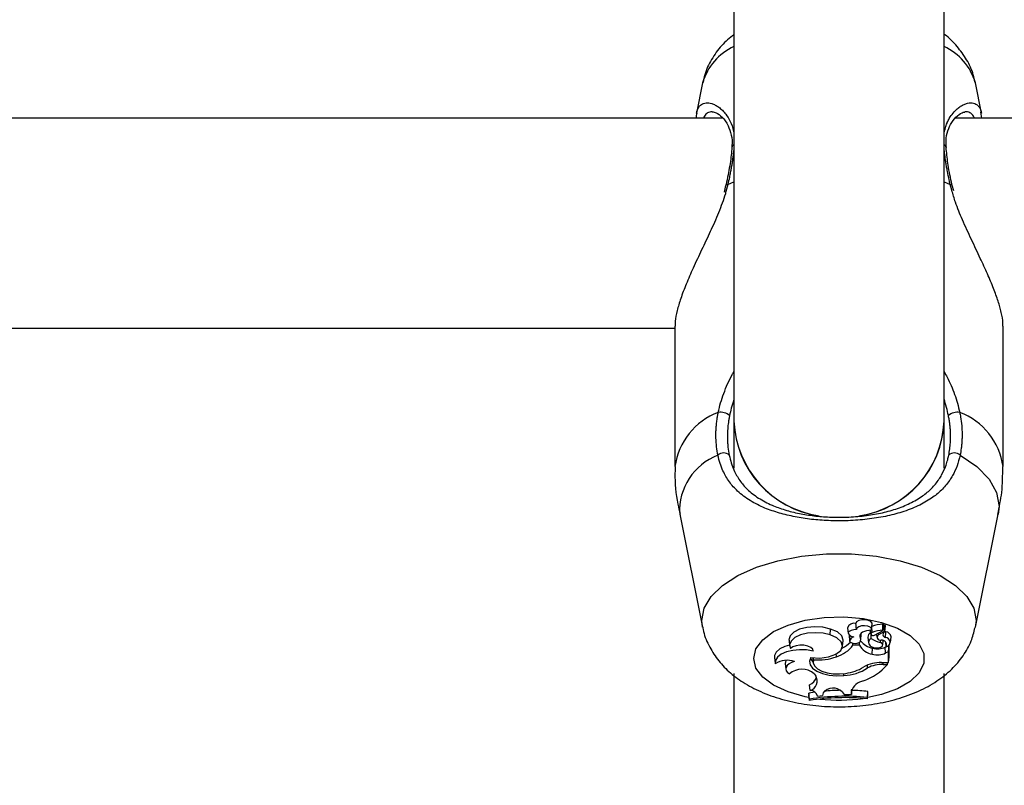
# Model space of a CAD drawing. Units: millimetres. Extents: x 0 to 42, y 0 to 29.8.
# Drawn here: x 14.1 to 14.2, y 20.3 to 20.5 of the extents above; entities that cross this region are included whole.
import ezdxf

# ---------------------------------------------------------------- set-up
doc = ezdxf.new("R2010")
doc.units = ezdxf.units.MM
doc.layers.add('LE_NORM', color=179, linetype='Continuous', lineweight=50)
doc.styles.add('SLDTEXTSTYLE0', font='TXT', dxfattribs={"width": 0.605})
doc.dimstyles.new('SLDDIMSTYLE0', dxfattribs={"dimtxt": 0.35, "dimasz": 0.3, "dimexe": 0, "dimexo": 0.0625, "dimgap": 0.0875, "dimtad": 1, "dimdec": 0, "dimlfac": 50, "dimrnd": 1e-09, "dimzin": 12, "dimdsep": 46, "dimtxsty": 'SLDTEXTSTYLE0', "dimsah": 1, "dimcen": 0.09, "dimadec": 0, "dimazin": 3, "dimtfac": 1, "dimtofl": 0, "dimtmove": 0, "dimatfit": 3, "dimfxl": 0, "dimfrac": 2, "dimtolj": 1, "dimtzin": 12, "dimarcsym": 0})

# ---------------------------------------------------------------- blocks, each defined once
blk = doc.blocks.new('_D_11')
at = {"layer": 'LE_NORM'}
for p, q in [((4.634331199211518, 20.80788235208477), (4.634331199211523, 27.91393315968828)), ((23.31272977130568, 17.55983154451607), (23.31272977130569, 27.91393315968826)), ((23.31272977130569, 27.81487315968826), (4.634331199211523, 27.81487315968828))]:
    blk.add_line(p, q, dxfattribs=at)
for points in [[(4.634331199211523, 27.81487315968828), (4.934331199211523, 27.71487315968827), (4.934331199211523, 27.91487315968828)], [(23.31272977130569, 27.81487315968826), (23.01272977130569, 27.91487315968827), (23.01272977130569, 27.71487315968826)]]:
    blk.add_solid(points, dxfattribs=at)
at = {"layer": 'LE_NORM', "insert": (13.64467633977643, 28.26604684532539), "char_height": 0.35, "attachment_point": 1, "style": 'SLDTEXTSTYLE0'}
blk.add_mtext('934', dxfattribs=at)
blk = doc.blocks.new('_D_12')
at = {"layer": 'LE_NORM'}
for p, q in [((7.564394002526183, 20.88188235208488), (7.564394002526161, 26.71393315967095)), ((20.22272977130569, 17.55983154451607), (20.22272977130565, 26.713933159671)), ((7.564394002526161, 26.61487315967095), (20.22272977130565, 26.614873159671))]:
    blk.add_line(p, q, dxfattribs=at)
for points in [[(7.564394002526161, 26.61487315967095), (7.86439400252616, 26.51487315967095), (7.86439400252616, 26.71487315967095)], [(20.22272977130565, 26.614873159671), (19.92272977130565, 26.714873159671), (19.92272977130565, 26.514873159671)]]:
    blk.add_solid(points, dxfattribs=at)
at = {"layer": 'LE_NORM', "insert": (13.56470774143372, 27.06604684530811), "char_height": 0.35, "attachment_point": 1, "style": 'SLDTEXTSTYLE0'}
blk.add_mtext('633', dxfattribs=at)
blk = doc.blocks.new('_D_13')
at = {"layer": 'LE_NORM'}
for p, q in [((18.3217897713009, 26.01487315965134), (24.92262523522432, 26.01487315965195)), ((24.82356523522564, 11.86611338894759), (24.82356523522432, 26.01487315965194)), ((11.27565990525126, 11.86611338894632), (24.92262523522564, 11.8661133889476))]:
    blk.add_line(p, q, dxfattribs=at)
for points in [[(24.82356523522432, 26.01487315965194), (24.72356523522435, 25.71487315965193), (24.92356523522435, 25.71487315965195)], [(24.82356523522564, 11.86611338894759), (24.92356523522562, 12.1661133889476), (24.72356523522561, 12.16611338894758)]]:
    blk.add_solid(points, dxfattribs=at)
at = {"layer": 'LE_NORM', "insert": (24.37239154958789, 18.61163912881754), "char_height": 0.35, "attachment_point": 1, "rotation": 90.00000000000534, "style": 'SLDTEXTSTYLE0'}
blk.add_mtext('707', dxfattribs=at)
blk = doc.blocks.new('_D_14')
at = {"layer": 'LE_NORM'}
for p, q in [((18.0853242136015, 23.14487315965378), (24.01178977130571, 23.14487315965382)), ((23.91272977130571, 23.14487315965382), (23.91272977130576, 14.83241338894638)), ((13.00771071282011, 14.83241338894631), (24.01178977130576, 14.83241338894638))]:
    blk.add_line(p, q, dxfattribs=at)
for points in [[(23.91272977130571, 23.14487315965382), (23.81272977130571, 22.84487315965382), (24.01272977130571, 22.84487315965382)], [(23.91272977130576, 14.83241338894638), (24.01272977130576, 15.13241338894638), (23.81272977130576, 15.13241338894638)]]:
    blk.add_solid(points, dxfattribs=at)
at = {"layer": 'LE_NORM', "insert": (23.46155608566862, 18.6597891288179), "char_height": 0.35, "attachment_point": 1, "rotation": 90.00000000000081, "style": 'SLDTEXTSTYLE0'}
blk.add_mtext('416', dxfattribs=at)

msp = doc.modelspace()

# ---------------------------------------------------------------- linework, layer by layer
at = {"color": 7, "linetype": 'Continuous', "lineweight": 25}
for p, q in [((14.20672977130571, 20.55769278777572), (14.2067297713057, 20.39824380873463)), ((14.2387297713057, 20.39824380873463), (14.2387297713057, 20.5576861475651)), ((14.20195589529241, 20.4498232310772), (14.20101850745736, 20.44520725723675)), ((14.24444147926434, 20.44520507030704), (14.24350364731904, 20.4498232310772)), ((14.20503463912077, 20.44441042988839), (14.04447809869882, 20.44441042988839)), ((14.4009599865911, 20.44441042988839), (14.24045252271234, 20.44441042988839)), ((14.24448433800779, 20.44441042988839), (14.24435418061261, 20.44533901784787)), ((14.20545241215806, 20.4341894550033), (14.20522095991874, 20.43313957722157)), ((14.20549710778725, 20.43419329964696), (14.2054957056761, 20.43417915021917)), ((14.2399627298074, 20.43419153408824), (14.23996366257927, 20.43418309936929)), ((14.24020131671914, 20.43337087309513), (14.23999432646973, 20.43419215822422)), ((14.0433533949073, 20.41241042988839), (14.19772977130886, 20.41241042988839)), ((14.19772977130886, 20.41273993691481), (14.19772977130886, 20.39132450989123)), ((14.24772977130255, 20.39132450989124), (14.24772977130255, 20.41273993691481)), ((14.2067297713057, 20.39824380873467), (14.2067297713057, 20.39106915833497)), ((14.2387297713057, 20.3910965953455), (14.2387297713057, 20.39824380873467)), ((14.19845661876152, 20.38408743755985), (14.2019558952557, 20.36685596913362)), ((14.24350364735572, 20.36685596913362), (14.2470029238499, 20.38408743755985)), ((14.2213711171018, 20.36566659554947), (14.22141854087224, 20.36657510741721)), ((14.22404392106714, 20.36677695515072), (14.22413130470747, 20.36590650030732)), ((14.2253767707759, 20.36659497283497), (14.22538733433925, 20.3664897459888)), ((14.22750029486087, 20.36638879296349), (14.22756345432251, 20.3657596424831)), ((14.22768890109146, 20.3664897459888), (14.22777628473179, 20.3673602008322)), ((14.22814472237338, 20.36563615550078), (14.22945181264598, 20.36636120063901)), ((14.22946523990121, 20.36637546016066), (14.22955262354154, 20.36724591500406)), ((14.22953529690272, 20.36707331911969), (14.2296397028142, 20.36713117512515)), ((14.22973485690621, 20.36621689834508), (14.22982224054654, 20.36708735318847)), ((14.21511597333285, 20.3648827437213), (14.21520335697318, 20.3640122888779)), ((14.2232792369196, 20.36394560487943), (14.22336662055993, 20.36481605972283)), ((14.22425885781754, 20.36563710014966), (14.22434624145787, 20.36476664530627)), ((14.22441882178322, 20.36495416003395), (14.22435722254861, 20.36561499010148)), ((14.2259451039541, 20.36538040103905), (14.22597307542721, 20.36566872373312)), ((14.22604011338994, 20.36491650659858), (14.22612749703027, 20.36578696144198)), ((14.22713643500332, 20.36534301923339), (14.22722381864365, 20.36447256438999)), ((14.2276486657968, 20.36515268770937), (14.22765229969186, 20.36565703889273)), ((14.22846443993616, 20.36581350336218), (14.2285113345015, 20.36534637242808)), ((14.2287830117543, 20.36571926437205), (14.22969967216501, 20.366227227082)), ((14.22903806765836, 20.36454315611159), (14.22905796523258, 20.36492306419306)), ((14.22940977432389, 20.36414639818645), (14.22947380403334, 20.36478421746824)), ((14.22973860124591, 20.36625419684412), (14.22987358966542, 20.3661743805703)), ((14.22981623134577, 20.36526933987172), (14.22987358966542, 20.3661743805703)), ((14.23056580059933, 20.36451138171119), (14.23065318423966, 20.36538183655459)), ((14.21881085070058, 20.36321735051452), (14.21879981021014, 20.36333309692735)), ((14.22486298500985, 20.36410114312964), (14.22484075725988, 20.36441630576699)), ((14.22583922681244, 20.36410114312964), (14.22486298500985, 20.36410114312964)), ((14.22583922681244, 20.36410114312964), (14.22587711437522, 20.36457559425451)), ((14.22780726374737, 20.36274084145144), (14.22785240793239, 20.3636500060572)), ((14.22976459354602, 20.363835040881), (14.22992206849939, 20.3639148051199)), ((14.22983189208604, 20.36293501298587), (14.22976459354602, 20.363835040881)), ((14.2298525098579, 20.36454401232), (14.22989453374128, 20.36412539972057)), ((14.22993071163246, 20.36388316384031), (14.22991304013607, 20.36394785667261)), ((14.23029027828415, 20.36316719483722), (14.2303290084369, 20.36360033406093)), ((14.23037776694767, 20.36228891695603), (14.23037776694768, 20.3640894062972)), ((14.2129057364613, 20.36223852123251), (14.21299312010163, 20.36136806638911)), ((14.21873835964921, 20.36218143028433), (14.2188085013298, 20.36148272781138)), ((14.21886038681362, 20.36189041302792), (14.21883660754219, 20.36220265195368)), ((14.22234953099935, 20.36235700586975), (14.2223211984267, 20.362828965908)), ((14.22983189208604, 20.36293501298587), (14.23029027828415, 20.36316719483722)), ((14.23029027828415, 20.3614591091474), (14.23029027828415, 20.36316719483722)), ((14.23029027828415, 20.3614591091474), (14.23037776694767, 20.36228891695603)), ((14.21453740142869, 20.3613263213459), (14.21462478506902, 20.36045586650249)), ((14.22708458503305, 20.36065525831954), (14.22705365024502, 20.36104650630308)), ((14.22921769261051, 20.36145910914741), (14.23029027828415, 20.3614591091474)), ((14.22943617465521, 20.36117705629519), (14.23010409022727, 20.36117705629519)), ((14.23010409022727, 20.36117705629519), (14.23014272597847, 20.3614591091474)), ((14.2067297713057, 20.35977588069181), (14.2067297713057, 20.2863646999764)), ((14.21895184319667, 20.35976132653069), (14.21918114496151, 20.35944038856623)), ((14.22348780434113, 20.35950636642248), (14.2234830556705, 20.35979073939087)), ((14.2387297713057, 20.28632125974234), (14.2387297713057, 20.35978567540762)), ((14.21835667069917, 20.35721492857847), (14.21821498938405, 20.35807219725523)), ((14.22461716233183, 20.35660095594279), (14.22470363145447, 20.35742524587907)), ((14.21904637645998, 20.3569363053885), (14.21813401290024, 20.35679737637651)), ((14.21813401290024, 20.35679737637651), (14.21813401290023, 20.35650034553285)), ((14.21822150156377, 20.35589424293418), (14.21813401290024, 20.35679737637651)), ((14.21822150156376, 20.35568741413584), (14.21813401290023, 20.35650034553285)), ((14.21822150156377, 20.35589424293418), (14.21822150156376, 20.35568741413584)), ((14.21944351762962, 20.35636072300901), (14.21943259478444, 20.35645939082491)), ((14.21944351762962, 20.35636072300901), (14.22021887359018, 20.35644799303231)), ((14.22032536037957, 20.35683529604433), (14.22021887359018, 20.35644799303231)), ((14.22320286246465, 20.35702697862441), (14.22352894030428, 20.35661562815202)), ((14.22352894030428, 20.35661562815202), (14.22461716233183, 20.35660095594279)), ((14.2246227858135, 20.35703656656274), (14.22461716233183, 20.35660095594279)), ((14.22705072945629, 20.35615621428785), (14.22713821811982, 20.35706344241275)), ((14.22705072945629, 20.35594648034467), (14.22713821811982, 20.35676641156908)), ((14.22705072945629, 20.35594648034467), (14.22705072945629, 20.35615621428785)), ((14.22713821811982, 20.35676641156908), (14.22713821811982, 20.35706344241275))]:
    msp.add_line(p, q, dxfattribs=at)
at = {"color": 8, "linetype": 'Continuous', "lineweight": 25}
for p, q in [((14.2057967811178, 20.43433979871096), (14.20550068010292, 20.43323628139142)), ((14.2057967811178, 20.43433979871096), (14.20672977130571, 20.43473899922065)), ((14.2387297713057, 20.43473899922066), (14.23966276149359, 20.43433979871097)), ((14.23993173489955, 20.43343848000254), (14.23966276149359, 20.43433979871097)), ((14.22756303018436, 20.36576831703753), (14.22750202667618, 20.3663765712617)), ((14.22779397652253, 20.36603618994488), (14.22773403520795, 20.36693934056)), ((14.2287830117543, 20.36571926437205), (14.22876412356494, 20.36597973836722)), ((14.22943617465521, 20.36117705629519), (14.22943617465536, 20.36145910914741)), ((14.2246227858135, 20.35703656656274), (14.22464778552721, 20.35728585686552))]:
    msp.add_line(p, q, dxfattribs=at)
at = {"color": 8, "linetype": 'Continuous', "lineweight": 25, "flags": 128}
for points in [[(14.2057967811178, 20.43433979871096), (14.20561974051935, 20.434302819543), (14.20551757113536, 20.43423758488764), (14.20549710778725, 20.43419329964696)], [(14.23966276149359, 20.43433979871097), (14.23983980209204, 20.434302819543), (14.23994197147603, 20.43423758488765), (14.2399627298074, 20.43419153408824)], [(14.24117442835239, 20.39306163763185), (14.24371345382485, 20.39133949111393), (14.24558685541745, 20.38942461910999), (14.24673520691481, 20.38737776331929), (14.24712208143245, 20.38526385210182), (14.2470029238499, 20.38408743755985)], [(14.20195366065005, 20.36686703438728), (14.20185391571901, 20.3678627889043), (14.2022093668311, 20.36973674583863), (14.20326361570605, 20.37154688741712), (14.20498076116288, 20.37323157143934), (14.20730232787252, 20.37473342801148), (14.21014925766511, 20.37600131320925), (14.21342460176106, 20.37699205072289), (14.21701682224553, 20.37767190217465), (14.22080359035832, 20.37801771603872), (14.22465595225308, 20.37801771603872), (14.22844272036587, 20.37767190217465), (14.23203494085034, 20.37699205072289), (14.2353102849463, 20.37600131320925), (14.23815721473888, 20.37473342801148), (14.24047878144853, 20.37323157143934), (14.24219592690535, 20.37154688741712), (14.24325017578031, 20.36973674583863), (14.2436056268924, 20.3678627889043), (14.24349170122933, 20.36679878380729)], [(14.20973237774542, 20.36209453297104), (14.21008272417096, 20.36355884818733), (14.2111148761811, 20.36494422179129), (14.21277319019382, 20.36617596793334), (14.21496826607144, 20.36718768286013), (14.21758176670523, 20.36792482475808), (14.22047279759955, 20.36834765411668), (14.22348550253056, 20.36843337609576), (14.22645746579563, 20.36817736940124), (14.22922846808586, 20.36759343542028), (14.23164912395056, 20.36671305418494), (14.23358893520548, 20.36558368727551), (14.23494332612378, 20.36426621915438), (14.23563928114047, 20.36283167486899), (14.23563928114047, 20.36135739107308), (14.23494332612378, 20.35992284678769), (14.23358893520548, 20.35860537866657), (14.23164912395056, 20.35747601175713), (14.22922846808587, 20.35659563052179), (14.22711298771551, 20.35611690998214)], [(14.21808701795947, 20.3561638584691), (14.21758176670524, 20.35626424118399), (14.21496826607144, 20.35700138308194), (14.21277319019382, 20.35801309800873), (14.21111487618111, 20.35924484415078), (14.21008272417096, 20.36063021775474), (14.20973237774542, 20.36209453297104)]]:
    msp.add_lwpolyline(points, dxfattribs=at)
at = {"color": 7, "linetype": 'Continuous', "lineweight": 25, "flags": 128}
for points in [[(14.22777628473179, 20.3673602008322), (14.22776482042952, 20.36747718134837), (14.22758185485983, 20.36771661632475), (14.22721300283295, 20.36789785798114), (14.22672395578935, 20.36798862772175), (14.22620181154176, 20.36797275972783), (14.22573956241572, 20.36785308004154), (14.22541953359517, 20.36765090325631), (14.22529872125385, 20.36740223645162), (14.22529872125385, 20.36740223645162)], [(14.22141854087224, 20.36657510741721), (14.22029114247238, 20.36684591160019), (14.21904741470759, 20.36693254386374), (14.2178100174616, 20.36682646029359), (14.21670098628481, 20.36653812314583), (14.21582969690964, 20.36609596903017), (14.21528207831225, 20.36554360441254), (14.21511213815847, 20.36493550502446), (14.21511597333285, 20.3648827437213)], [(14.22336662055993, 20.36481605972283), (14.22336991167346, 20.36485829617621), (14.22315970382862, 20.36553366152392), (14.2224808736448, 20.36613089465335), (14.22141854087224, 20.36657510741721)], [(14.22538799222407, 20.36648382931929), (14.224965178143, 20.36646772444616), (14.22458409551069, 20.3663768077104), (14.22429812215648, 20.36622381372017), (14.2241473140567, 20.3660301721771), (14.22415279473767, 20.36582300624127), (14.22431379652638, 20.36563133341972), (14.22460776807759, 20.36548200111586), (14.22499353311624, 20.36539592614287)], [(14.22766176842122, 20.36639286566245), (14.22766614424302, 20.36663193258292), (14.22746701073441, 20.36685032153067), (14.22710029393615, 20.36700863255592), (14.22663215389699, 20.36707830447687), (14.22614704861819, 20.36704676765475), (14.22573249683095, 20.36691971170534), (14.22546328858194, 20.36672005902504), (14.22538799222407, 20.36648382931929)], [(14.22766176842122, 20.36639286566245), (14.22728173310818, 20.36637147722825), (14.22692020892367, 20.36631037432374), (14.22659436848475, 20.36621245937377), (14.22631968940902, 20.36608238339759), (14.22610921911843, 20.3659263250826), (14.22597295507885, 20.36575169729301), (14.22591736991446, 20.36556679495424), (14.2259451039541, 20.36538040103905)], [(14.22945181264598, 20.36636120063901), (14.22945946950591, 20.36636592574804), (14.2294640712191, 20.36637151724682), (14.22946524042881, 20.36637751661267), (14.22946288125572, 20.36638343187641), (14.22945718716036, 20.36638877796548), (14.22944862507867, 20.36639311648169), (14.22943789713161, 20.36639609165137), (14.22942588304876, 20.36639745950011)], [(14.2213711171018, 20.36566659554947), (14.22029933133822, 20.36592731669138), (14.21911634129913, 20.36601750499497), (14.21793290771027, 20.36592871633002), (14.21685983282598, 20.3656692637817), (14.2159975862606, 20.36526343931494), (14.21542689824195, 20.36474923937182), (14.21520120101968, 20.36417480734914), (14.21534162612267, 20.36359392603934)], [(14.21843952461307, 20.36221372973523), (14.21981320386703, 20.3621612760996), (14.22113712846541, 20.3623477803397), (14.22224272764553, 20.3627494955125), (14.22298922926882, 20.3633152726076), (14.22328158385273, 20.36397307317466), (14.22308256689427, 20.36463914173136), (14.22241751853783, 20.36522867006071), (14.2213711171018, 20.36566659554947)], [(14.22426001685649, 20.36569078287537), (14.22425785236755, 20.36566592401867), (14.22425885781754, 20.36563710014966)], [(14.22441882178322, 20.36495416003395), (14.22434544935285, 20.36479582149664), (14.22440418121154, 20.36463603201328), (14.22458573139234, 20.36450005555299), (14.22486139538941, 20.36440939105936), (14.2251875885653, 20.36437837329908), (14.22551273722355, 20.36441190642304), (14.22578543281411, 20.36450468858165), (14.22596256002786, 20.3646420501888)], [(14.22612749703027, 20.36578696144198), (14.22613129517793, 20.36588261272389), (14.22612767718234, 20.36594344971697)], [(14.22829931487464, 20.36572190821716), (14.22846961213095, 20.36565024340336), (14.22848129182301, 20.36564563662569)], [(14.21519099526959, 20.36413542754235), (14.2144924967257, 20.36392225948522), (14.2137116846134, 20.36353331260972), (14.2131739808779, 20.36305604954103), (14.21291907234232, 20.36252569609913), (14.2129057364613, 20.36223852123251)], [(14.21881085070058, 20.36321735051452), (14.21779898545598, 20.36338803491379), (14.21673077342844, 20.36342210765103), (14.21568206831891, 20.36331714922229), (14.2147273386427, 20.36308061272216), (14.21393437972272, 20.36272929459971), (14.21335949954579, 20.36228814194328), (14.21304352033436, 20.36178848098847), (14.21300887976185, 20.36126579264325)], [(14.21881085070058, 20.36321735051452), (14.2187191507464, 20.36351683409046), (14.21842612565321, 20.36378367693556), (14.2179660917203, 20.36398662896527), (14.21739292372666, 20.36410192237691), (14.21677374563152, 20.36411605510764), (14.21618106965767, 20.36402737206708), (14.2156843043526, 20.36384625896563), (14.21534162612267, 20.36359392603934)], [(14.22765600191082, 20.36389060712345), (14.22796337160855, 20.36375682206435), (14.2283566151796, 20.36369732703233), (14.22876496170741, 20.3637228291775), (14.22911492223965, 20.36382873895202), (14.22934351538401, 20.3639959960778), (14.22940960188855, 20.36419449977008), (14.22930128835476, 20.36438852588924), (14.22903806765836, 20.36454315611159)], [(14.21466530732895, 20.36179528007943), (14.21455827484619, 20.36156579176817), (14.21453740142869, 20.3613263213459)], [(14.21843952461307, 20.36221372973523), (14.21823483344621, 20.36166985093617), (14.21832666404641, 20.36111867852598), (14.21870869905126, 20.36059812966799), (14.21935465687732, 20.36014401481956), (14.22022009972626, 20.35978757419984), (14.22124549062331, 20.35955332866102), (14.22236028918325, 20.35945739280935), (14.22348780434113, 20.35950636642248)], [(14.2183725164204, 20.36210233531488), (14.21842578949995, 20.3619705350356), (14.21881007715203, 20.36146820032734)], [(14.21886038681362, 20.36189041302792), (14.21881746908528, 20.36141725595212), (14.21902291864395, 20.36095439147881), (14.21946315474553, 20.36053241613981), (14.22010907665178, 20.36017922359001), (14.22091798726389, 20.35991816076509), (14.22183641551052, 20.35976648458902), (14.22280365092309, 20.35973422124702), (14.22375575675388, 20.35982350342898)], [(14.2159561630039, 20.36162625950493), (14.215496166029, 20.36146713770828), (14.21511732818117, 20.36126325673329), (14.2148375141736, 20.36102423091801), (14.21466991908967, 20.36076133191247), (14.21462244614739, 20.3604869571457), (14.21469733401038, 20.36021404520485), (14.21489105121997, 20.35995546569515), (14.21519446272695, 20.35972341235281)]]:
    msp.add_lwpolyline(points, dxfattribs=at)
at = {"color": 8, "linetype": 'Continuous', "lineweight": 25}
for centre, radius, start, end in [((14.21052030228098, 20.44727566037989), 0.008935277473240332, 115.1013555121577, 163.4343503751186), ((14.23493924033046, 20.44727566037988), 0.008935277473248156, 16.56564962489024, 64.8986444881059), ((14.20695686562162, 20.43990914830485), 0.0005462329954093369, 114.5663197839501, 173.2610150499982), ((14.23850353776078, 20.43991016571166), 0.0005449499401111715, 6.161958502904054, 65.47151693965588), ((14.20802337397284, 20.38987731260111), 0.0103948369780462, 110.7678456613259, 171.9971301349249), ((14.23743616863859, 20.38987731260112), 0.01039483697804543, 8.002869865115262, 69.23215433869247), ((14.20749929718894, 20.38459429085176), 0.009056872164346521, 110.7866322939152, 183.2081422843694), ((14.22272591527074, 20.38193699692458), 0.02619257931328263, 263.6195893919202, 278.0852139643948)]:
    msp.add_arc(centre, radius, start, end, dxfattribs=at)
at = {"color": 7, "linetype": 'Continuous', "lineweight": 25}
for centre, radius, start, end in [((14.20468666974485, 20.39760019349296), 0.002026843791664098, 47.57009532316575, 99.91857735864043), ((14.24077287286661, 20.39760019349286), 0.002026843791761064, 80.08142264294946, 132.4299046757154), ((14.22181050573971, 20.39877843857309), 0.0150902080878064, 182.0303527330164, 262.0307098189689), ((14.22191265398905, 20.39886994961912), 0.01519578819881608, 182.3615352562172, 261.5533475216697), ((14.22364724752186, 20.3987797621628), 0.01509204326018865, 278.1035110483426, 357.9648661884897), ((14.22374456370125, 20.39869222949322), 0.01499191542550314, 277.7974295608763, 358.2859795600938), ((14.20514666696356, 20.39215044012857), 0.001254015132556753, 46.29485440862701, 133.3958855566559), ((14.24031287564785, 20.39215044012853), 0.00125401513258651, 46.60411444474133, 133.7051455895094), ((14.2249973344563, 20.36643535978955), 0.001012760821413796, 72.68713091070529, 160.288072083389), ((14.22958150135998, 20.36258422357285), 0.004731257886715387, 91.9204306398344, 112.9848807985352), ((14.22958449082437, 20.36181459238312), 0.004585610912249584, 91.9821500902956, 112.9833511483772), ((14.22945117346391, 20.36720841106199), 0.0001081603620662913, 20.28828421959633, 105.1261649987884), ((14.22970848870691, 20.36701561263655), 0.0001344848980688999, 32.23864515984351, 120.7622425596036), ((14.22535816029335, 20.36432685233406), 0.001129544946859619, 108.8328814074821, 146.2642650382758), ((14.22523500656198, 20.36499423115972), 0.0008083102634439527, 334.1701407741458, 28.53852563123801), ((14.22853356451478, 20.36678518284328), 0.003208318526849805, 218.3633132619875, 257.742269258972), ((14.22790569818754, 20.36534753712162), 0.0007692764508947165, 118.6346215751374, 180.3364946580513), ((14.227926742664, 20.36452324247646), 0.0006881337408565375, 113.8349249007092, 246.8311556051567), ((14.22788908357487, 20.3657207019804), 0.0003295117708578851, 106.7759665876296, 171.6915670927409), ((14.22792544770745, 20.36601724880597), 0.0004396742957950154, 214.4837946671699, 299.9153972258702), ((14.22999399656421, 20.36861046379697), 0.00417813258293905, 235.8518490564544, 256.773958996513), ((14.22900751422478, 20.36532655995434), 0.0004523473432429629, 119.7558728150847, 287.901675017708), ((14.2292335787589, 20.36415348538734), 0.0007477084874461901, 338.8056064023846, 96.68335788026621), ((14.22991700497122, 20.36575344341029), 0.0004944811013979895, 111.96087576464, 258.2409308822856), ((14.22971300448006, 20.36621350349103), 1.913341510605216e-05, 355.6273023983217, 134.1714601594111), ((14.22982501601115, 20.36457225005763), 0.0006971451636945791, 278.7203599358707, 90.72199822636036), ((14.22974302080427, 20.36526624471922), 0.0009174742239027202, 7.237883899334964, 81.81826602304106), ((14.22089492461886, 20.36713634253928), 0.004995792101641088, 286.9277945482335, 322.5873524829788), ((14.22115381094372, 20.36779262403336), 0.004609756557052742, 296.4626384139673, 315.8236131028965), ((14.2282957358774, 20.36555134023367), 0.002852631842130888, 210.5554256910584, 260.1403326827872), ((14.22859019359184, 20.36599855170194), 0.002461705572299515, 252.5601097352149, 298.4940564395355), ((14.23032750275734, 20.36404519880897), 6.693870963023003e-05, 41.33171347286385, 119.3208308736464), ((14.21484329933173, 20.35849619929164), 0.003322008803672121, 70.42763187240486, 123.5182039702217), ((14.21958078785607, 20.36978237916122), 0.007924778048066825, 264.7843333736125, 290.4492758388583), ((14.22858938411969, 20.3652381600137), 0.002616928023128053, 252.6102754355211, 298.3460935340718), ((14.21709453880273, 20.35762298441286), 0.00283232883413198, 49.02332901482386, 132.1329279411508), ((14.2233668434846, 20.36608963301269), 0.006584377763055251, 271.0526334765929, 304.3766474686223), ((14.22301179260695, 20.36628846239842), 0.006507624538069342, 276.5645161228941, 302.3502344203562), ((14.22355255099422, 20.36679350278041), 0.008629434364055411, 289.7495409046171, 319.3944635957855), ((14.22903948209621, 20.35630051926629), 0.005161667225712736, 88.02142611045039, 119.5481832908946), ((14.22930715396789, 20.35619865497682), 0.004980072893488643, 88.51544983196592, 116.5060590597092), ((14.21737053102572, 20.35996348751828), 0.002071252948836783, 294.0606925038179, 339.2995794971982), ((14.21788844000356, 20.35865384869304), 0.00151318573890494, 288.0251072857789, 31.31821305954397), ((14.22185171164145, 20.35561609966269), 0.001953506588592203, 46.23881248086949, 141.3833547314124), ((14.22673619274101, 20.35651020657465), 0.002177967786329761, 97.05961738518876, 166.0145888881761), ((14.22362857431779, 20.32257636153042), 0.03375377989207157, 84.18102143350139, 99.21801882598054), ((14.22362839214765, 20.32199919615033), 0.03411935662971845, 84.24327403292479, 99.11809413419816), ((14.21829882174919, 20.3560227979103), 0.00119353342266239, 16.44710109909039, 87.22186263326407), ((14.22360607027101, 20.32312382089108), 0.03412022207258716, 91.07979785660876, 95.27684923510746), ((14.22364419311022, 20.32330641177261), 0.03393737362270071, 84.09063729662155, 88.24605094101061)]:
    msp.add_arc(centre, radius, start, end, dxfattribs=at)
for points, knots in [([(14.2067297713057, 20.45720467477634), (14.20608065671957, 20.45665520424984), (14.20476479662399, 20.45554133875527), (14.20327977447703, 20.45343782357989), (14.20231570562952, 20.45149996997272), (14.20210154692876, 20.45025197537642), (14.20203222175576, 20.44984798786161)], [0, 0, 0, 0, 0.2870029219227921, 0.5818012725917595, 0.8646251633753238, 1, 1, 1, 1]), ([(14.2434071087004, 20.44992201347877), (14.24334604745279, 20.45029091202029), (14.24314676621156, 20.45149485989418), (14.24222815564302, 20.45336863465819), (14.24073703379635, 20.45541253440349), (14.23952746027284, 20.45668698252662), (14.23876416460132, 20.45719651682418), (14.2387297713057, 20.45721947590069)], [0, 0, 0, 0, 0.1244495758875114, 0.4061572097272315, 0.6896966321497652, 0.9860180584570634, 1, 1, 1, 1]), ([(14.20105884502677, 20.44518905062791), (14.20101995147033, 20.44508312062774), (14.20093710374437, 20.44485747760541), (14.20095688230525, 20.44456539295943), (14.20096737565563, 20.44441042988839)], [0, 0, 0, 0, 0.4694583465313407, 0.9999999999999999, 0.9999999999999999, 0.9999999999999999, 0.9999999999999999]), ([(14.20342927141472, 20.44540701587558), (14.20360768411457, 20.44538044032106), (14.20397281930112, 20.44532605142352), (14.20494923119038, 20.4446450874222), (14.20582251132409, 20.44348570165298), (14.20633052543979, 20.44194874306047), (14.20651899654325, 20.44078266920835), (14.20640183830957, 20.44005652745361), (14.20638754388007, 20.43996793118689)], [0, 0, 0, 0, 0.2042031413609517, 0.4179172905063344, 0.6434474909865603, 0.8204123141216995, 0.9780885778652519, 1, 1, 1, 1]), ([(14.23910197559851, 20.43994630605549), (14.23906886676616, 20.44029075953367), (14.23897464636954, 20.44127099776712), (14.23928619490152, 20.44257314441677), (14.23990607454385, 20.44389318221414), (14.24078464953894, 20.44488057907835), (14.24162393634995, 20.44536806402318), (14.24184292759547, 20.4453669739858), (14.24191825322685, 20.44536659904956)], [0, 0, 0, 0, 0.09072086438278514, 0.2581714671830057, 0.439923333436654, 0.6491198638944942, 0.8793090211124536, 0.9999999999999999, 0.9999999999999999, 0.9999999999999999, 0.9999999999999999]), ([(14.24203224470724, 20.44539784596087), (14.24199341116295, 20.44540476814979), (14.24195452451088, 20.44541169980533), (14.24191040988282, 20.44540376343728), (14.24191034963515, 20.44540375259852)], [0, 0, 0, 0, 0.9986342926788223, 1, 1, 1, 1]), ([(14.20640893772119, 20.43997524900198), (14.20640426910667, 20.43988712818495), (14.20635957704756, 20.43904355869596), (14.20609207298408, 20.43716839641708), (14.20575567579949, 20.43527728138359), (14.20550439903614, 20.43423552959618), (14.20549443487197, 20.43419421982405)], [0, 0, 0, 0, 0.0534203741299606, 0.5113865171460857, 0.9806244521182252, 1, 1, 1, 1]), ([(14.23996683975881, 20.43419278434874), (14.23993016272212, 20.43435301832243), (14.23965993746702, 20.43553357352342), (14.23928057615692, 20.43756298970531), (14.23912726490333, 20.43919366192046), (14.23905443041437, 20.43996835506695)], [0, 0, 0, 0, 0.07615740488541185, 0.5611046044611082, 1, 1, 1, 1]), ([(14.20550068010292, 20.43323628139142), (14.20547274511833, 20.43312997699586), (14.20531883688691, 20.43254429127753), (14.20493593141572, 20.4314632427137), (14.20437538475784, 20.43000160551508), (14.20375562770013, 20.42855336515827), (14.20311245036524, 20.42712992611628), (14.20245969295166, 20.4257336519133), (14.20180202478837, 20.42434549766514), (14.20114261459906, 20.42294898790636), (14.20052080068635, 20.42160530106707), (14.19995201237575, 20.42033038379535), (14.19945138796396, 20.41915087648446), (14.19900237863134, 20.418018219728), (14.19850171237973, 20.41663681399683), (14.19803996640239, 20.41507892558333), (14.1977485161894, 20.4136573780694), (14.19775941840699, 20.41298582348301), (14.19776341255687, 20.41273979191618)], [0, 0, 0, 0, 0.01333554288136466, 0.07347238062068749, 0.1353265383556567, 0.1976423847201598, 0.2578142946546334, 0.3186168312644503, 0.3797275841950798, 0.4414708575604236, 0.5065027338033689, 0.5642424394391695, 0.6208968032625072, 0.6771738151284719, 0.73380821977042, 0.8362262193062494, 0.9399996356437901, 1, 1, 1, 1]), ([(14.24769613005454, 20.41274008191345), (14.24770432343274, 20.41290928938282), (14.24773249735137, 20.413491129664), (14.24753464784573, 20.41452445908189), (14.24717547729062, 20.41594225192226), (14.24677466744914, 20.41716573534768), (14.24613891902614, 20.41884604993913), (14.24536006814009, 20.42068995547834), (14.24442388486698, 20.42272375124339), (14.24359190933165, 20.42448372997952), (14.24290285630872, 20.42593945737189), (14.24220700177776, 20.42743138126981), (14.24136922517523, 20.42931838285304), (14.24052148062707, 20.43132718623956), (14.2401015302279, 20.43283061155859), (14.23993173489955, 20.43343848000254)], [0, 0, 0, 0, 0.04241729354159891, 0.1458569771911323, 0.1946140813050215, 0.2929204202465551, 0.3425092547635091, 0.449701721988814, 0.5579603368048486, 0.6209229558970534, 0.6842353359995471, 0.7486352257087123, 0.8134248648756379, 0.924563504663326, 1, 1, 1, 1]), ([(14.20428511425903, 20.39306163763185), (14.20420805638541, 20.39349117709241), (14.20405364816855, 20.39435188631092), (14.20398093608738, 20.39546991143885), (14.20397471781133, 20.39638103664371), (14.20400045612701, 20.39707885268982), (14.20405555602138, 20.39778145694028), (14.20413471086548, 20.39843676407016), (14.20422877361736, 20.39904236662954), (14.20430127754523, 20.39941188492589), (14.20433754894359, 20.39959674312218)], [0, 0, 0, 0, 0.2046672827129725, 0.4101113707478601, 0.5153221849893094, 0.6207310466124927, 0.7267293880950895, 0.8329205198310576, 0.9164154748300167, 0.9999999999999999, 0.9999999999999999, 0.9999999999999999, 0.9999999999999999]), ([(14.24112199366783, 20.39959674312218), (14.24116583964668, 20.39937027914175), (14.24129759143061, 20.39868978268106), (14.2414095962102, 20.39777851467854), (14.24147003959741, 20.39686515385527), (14.24148651193763, 20.39617559648387), (14.24147374775943, 20.39548395189577), (14.24143010417515, 20.39479638339192), (14.24134491452446, 20.39398325271392), (14.24123910811602, 20.39341128385207), (14.24117442835239, 20.39306163763185)], [0, 0, 0, 0, 0.1023763056572636, 0.3076282308662746, 0.410557380817816, 0.5156801623073162, 0.6210003392999893, 0.7269312781673634, 0.8330723002299905, 1, 1, 1, 1]), ([(14.20605415636441, 20.3990962135801), (14.20602131046122, 20.39892539178483), (14.20595558417551, 20.39858356887758), (14.20587830941328, 20.39807506816828), (14.20579576287735, 20.39740231208051), (14.20573281990211, 20.39656105803205), (14.20572369116093, 20.39567733462177), (14.20575838855556, 20.39492100936284), (14.20583020671786, 20.3940812499296), (14.20593985622008, 20.39346725385786), (14.20601312537892, 20.39305697405906)], [0, 0, 0, 0, 0.08353169000772791, 0.1671510657107742, 0.2481882814970097, 0.4119466667927236, 0.5784231450814384, 0.6832994783871277, 0.7883767791613746, 1, 1, 1, 1]), ([(14.2394464172325, 20.39305697405907), (14.23950557495703, 20.39337980507217), (14.23962035794651, 20.39400619002988), (14.23971111896004, 20.39498298978436), (14.23973639444507, 20.39581277063658), (14.23972028015692, 20.3965433256252), (14.23968418297417, 20.39715041168794), (14.23961886355478, 20.39779655333728), (14.23952876346033, 20.39844621385491), (14.2394465906111, 20.39887913277066), (14.23940538624701, 20.3990962135801)], [0, 0, 0, 0, 0.1668206714494624, 0.3236800523775868, 0.4910517946340346, 0.5782963254649297, 0.6830198277986863, 0.7883548224526834, 0.8938736451876782, 1, 1, 1, 1]), ([(14.24117442835239, 20.39306163763185), (14.24103405836991, 20.39250309320406), (14.24075134907607, 20.3913781682167), (14.24017306950881, 20.39016196788965), (14.23974616909947, 20.38946906185356), (14.23921501628735, 20.38869164551264), (14.23835977105657, 20.387692018922), (14.23706674800506, 20.38664603987808), (14.23583826206712, 20.38588200494908), (14.23474822540345, 20.38532280777706), (14.23357272387544, 20.38482523716087), (14.23234699492666, 20.38439931626246), (14.23108502326946, 20.38403988457213), (14.22979048625728, 20.38374009735504), (14.22843057845022, 20.38349121319556), (14.22702600392681, 20.38329756750838), (14.22559209850243, 20.38315987446648), (14.22413084619017, 20.38307737493351), (14.22263648753711, 20.38305148646081), (14.22119549580659, 20.38308340134759), (14.21982935732013, 20.38316461573017), (14.21854444755103, 20.38328671974013), (14.21727447367393, 20.38345489984438), (14.21602863454732, 20.38366979413088), (14.21481544786601, 20.38393182482818), (14.21364246304252, 20.38424131389394), (14.21251182579886, 20.38460037600249), (14.21138585005891, 20.38502731020319), (14.21027710163857, 20.38553239614502), (14.20919575600808, 20.386130570733), (14.2081866936757, 20.38681283430033), (14.20733176579044, 20.3875280548664), (14.20640118736633, 20.38848140874753), (14.20564976652158, 20.38950287557532), (14.20501460530492, 20.39072794024076), (14.20458701617245, 20.39180473893158), (14.20438625776967, 20.3926405500487), (14.20428511425903, 20.39306163763185)], [0, 0, 0, 0, 0.03684491863436849, 0.07420675521375886, 0.09306499053802865, 0.09538950060002868, 0.1427438785897191, 0.1905943157057373, 0.2193192270960119, 0.2482000672435556, 0.2775659663044213, 0.3071052016292751, 0.3343967826037862, 0.3618497618271344, 0.3898453371439956, 0.4180459229359824, 0.4455270565452606, 0.4732276399422551, 0.5016443296222148, 0.5303161297391593, 0.555027892375706, 0.5799008141959473, 0.6050124375174513, 0.630441139553482, 0.6559465962931772, 0.6815910668831742, 0.7074343058968806, 0.7335389250431202, 0.7628280379261919, 0.7922819303091445, 0.8222534641969353, 0.8524157488801092, 0.8754157584240226, 0.9217584936224433, 0.9452025241106823, 0.9723926420544803, 1, 1, 1, 1]), ([(14.20601312537892, 20.39305697405906), (14.20610549235062, 20.39266456467696), (14.20629167692797, 20.39187358307811), (14.20668215480679, 20.3908604666711), (14.20726326113126, 20.38970185761404), (14.20794806016819, 20.3887341749498), (14.20879197696376, 20.38783633106458), (14.20955788932536, 20.38716851174981), (14.21046059626739, 20.38652817134949), (14.21144946474554, 20.38595379242615), (14.21246271758309, 20.38547111302953), (14.21348037081302, 20.38506747746562), (14.21449141654312, 20.38472998446431), (14.21556073370433, 20.3844331160162), (14.21701239669651, 20.38410414001411), (14.21852915180605, 20.38386101734202), (14.22008305918347, 20.38370407518139), (14.22131314215061, 20.38362668583314), (14.22259464262447, 20.38359578695952), (14.22392392874091, 20.38361683816928), (14.22526291901154, 20.3836929406449), (14.22657501217529, 20.3838237449416), (14.22784099160011, 20.38400566648438), (14.22905894073526, 20.38423662563511), (14.23024229065413, 20.38452077123656), (14.2313931616245, 20.38486227025088), (14.23249885979721, 20.38526245145441), (14.23355733655597, 20.38572693153334), (14.23455525441554, 20.38625705007631), (14.23567902360903, 20.38698235504932), (14.236634237366, 20.38778409761856), (14.23743088606598, 20.38866204559256), (14.23794333629269, 20.38935060759568), (14.23851104557319, 20.39028047736105), (14.23895744668161, 20.39127715866525), (14.23928078202822, 20.39231279051414), (14.23939623772535, 20.39283152220736), (14.2394464172325, 20.39305697405907)], [0, 0, 0, 0, 0.02777114435438683, 0.05597843773611648, 0.07931510041973551, 0.1264677315730579, 0.150265012263076, 0.1797171684944688, 0.2093498389324407, 0.2395066466853447, 0.2698391115029964, 0.2950970469392165, 0.3204708436173185, 0.3462326714640553, 0.372142541384394, 0.4207244953410675, 0.4453535674380156, 0.4703275646199765, 0.4971378516669799, 0.5241939791570908, 0.5520280965870167, 0.5801263934505941, 0.6069970696771745, 0.63407370020102, 0.6617481094393588, 0.6896069290998177, 0.718348752190309, 0.7472593431174105, 0.7766643258869371, 0.8062315884509443, 0.8540972570748858, 0.878256574111863, 0.9026619987550536, 0.922850490500224, 0.9635605280781528, 0.9841626287199998, 1, 1, 1, 1]), ([(14.19778229338934, 20.39132790347396), (14.19776630188383, 20.39100505438579), (14.19767168712586, 20.38909489725187), (14.19791973312541, 20.38663794604559), (14.1984070822446, 20.38458032490145), (14.19852869266585, 20.38406687742763)], [0, 0, 0, 0, 0.1324266197391265, 0.7835105059460408, 1, 1, 1, 1]), ([(14.24691754540874, 20.38405453564267), (14.24715235520552, 20.38515998054761), (14.24766074879029, 20.38755341176601), (14.24767152315864, 20.39000408324935), (14.24767732121077, 20.39132287248594)], [0, 0, 0, 0, 0.4618661678831478, 1, 1, 1, 1]), ([(14.2019890299207, 20.36688528285813), (14.2020023659674, 20.36675652231395), (14.20210346014979, 20.36578045030179), (14.2028418673609, 20.36407937083274), (14.20414594048991, 20.36191492929039), (14.2059326097579, 20.36001814557173), (14.20814317708728, 20.35835613341654), (14.21082788799145, 20.35694318280722), (14.2139478887093, 20.3558325991476), (14.21738235661334, 20.35507967787535), (14.220967720813, 20.35470722407921), (14.2245902987597, 20.35471248003978), (14.22817167818124, 20.35509496257183), (14.23164970275035, 20.35586882417673), (14.23485161768952, 20.35703171016769), (14.23763648538553, 20.35855244677146), (14.23991480121959, 20.36035583965606), (14.24166993761044, 20.36241938243968), (14.2428998582161, 20.36455733949484), (14.24327308536177, 20.36607219336479), (14.24343911383555, 20.36674606952557)], [0, 0, 0, 0, 0.007709213796948092, 0.05843985725974939, 0.1088269227327928, 0.1608345257516252, 0.2163946583227048, 0.2768298752113773, 0.3412885291445006, 0.4063257567210671, 0.4705142102030254, 0.5342359795042407, 0.5983064802699565, 0.6634120273559564, 0.730712005394576, 0.7939766311096798, 0.8527689068745044, 0.9070786125053008, 0.9586643245917001, 1, 1, 1, 1]), ([(14.22537696366817, 20.36659499117416), (14.22536533848494, 20.36671115315519), (14.22533837814909, 20.36698054813671), (14.2253130997269, 20.36724934414795), (14.22529872125385, 20.36740223645162)], [0, 0, 0, 0, 0.4311957868767441, 1, 1, 1, 1]), ([(14.22942588304876, 20.36639745950011), (14.22942585742986, 20.3664215501776), (14.22942572933533, 20.36654200359308), (14.22942494458023, 20.36684713422608), (14.22942374066503, 20.36712815344694), (14.2294229495172, 20.3673128240533)], [0, 0, 0, 0, 0.07894671885830706, 0.3947336861931792, 1, 1, 1, 1]), ([(14.22969967216501, 20.366227227082), (14.22969886415359, 20.36624011033445), (14.22969482409373, 20.36630452664087), (14.22967736570769, 20.36657481257693), (14.22965794223203, 20.36686311520525), (14.22964182911766, 20.36709992540323), (14.2296397028142, 20.36713117512515)], [0, 0, 0, 0, 0.04267595481222183, 0.2133799204874409, 0.8961967898513418, 1, 1, 1, 1]), ([(14.22991304013607, 20.36394785667261), (14.22991294312131, 20.36394862631186), (14.2299124580309, 20.36395247463993), (14.22991055369524, 20.36396882858961), (14.229906186893, 20.36400979754844), (14.22989974515456, 20.36407318975647), (14.22988476157247, 20.36422415175712), (14.22986981793577, 20.36437848264108), (14.22985750135264, 20.36450751693967), (14.22985478202252, 20.36453600591679)], [0, 0, 0, 0, 0.004053430088018996, 0.02026784462887926, 0.0851271249457405, 0.2148377995297132, 0.344555533499397, 0.8552869848204856, 1, 1, 1, 1]), ([(14.23032900843683, 20.3636003340609), (14.2303282078968, 20.36361267366355), (14.23032275808045, 20.36369667766769), (14.23031381125033, 20.36382229618335), (14.23030331165859, 20.36397776381371), (14.23029758582138, 20.36406162933059), (14.2302947229028, 20.36410356208871)], [0, 0, 0, 0, 0.07344655782021313, 0.5000002936343299, 0.7500001487577861, 1, 1, 1, 1]), ([(14.2303290084369, 20.36360033406092), (14.23032902182992, 20.36360047711483), (14.23032908880447, 20.36360119248525), (14.23032937164581, 20.36360413193692), (14.23033050449365, 20.3636157028851), (14.23033503910985, 20.36366146013187), (14.23035100865722, 20.3638217133369), (14.23036611546736, 20.36397284357197), (14.23037776694768, 20.3640894062972)], [0, 0, 0, 0, 0.0008304695183443254, 0.004152933156303779, 0.01744181869982767, 0.07059000414672528, 0.2831708233003816, 1, 1, 1, 1])]:
    msp.add_open_spline(points, degree=3, knots=knots, dxfattribs=at)
at = {"color": 8, "linetype": 'Continuous', "lineweight": 25}
for points, knots in [([(14.20102760688555, 20.4452053891768), (14.20104638116612, 20.44530384021733), (14.201098104514, 20.44557507390845), (14.20125086389518, 20.44592920455991), (14.20147735246492, 20.44627262364417), (14.2017626801986, 20.44652633910202), (14.20209769390073, 20.4466931102937), (14.20247772969573, 20.44677096113801), (14.20289642566971, 20.44675971009979), (14.20336400220147, 20.44665442798215), (14.20387452408775, 20.44644155631179), (14.20441893286262, 20.44610583191643), (14.2049625988433, 20.44565038734864), (14.20557993085027, 20.44497099512414), (14.20619736058683, 20.44396304797055), (14.20670497953268, 20.44264412632688), (14.2067221080328, 20.4415507734323), (14.2067297713057, 20.44106160849919)], [0, 0, 0, 0, 0.03205840577872433, 0.0883212577962417, 0.1453078990512716, 0.2026440857572983, 0.2603377394733547, 0.3183458442114858, 0.3768035655442611, 0.435852531919607, 0.5021048619058455, 0.5687299251282616, 0.6365258997392439, 0.7047533549741344, 0.8090035070160295, 0.914548370266011, 1, 1, 1, 1]), ([(14.2387297713057, 20.44139924999062), (14.23873107905103, 20.44166517173367), (14.23873388410172, 20.44223556105524), (14.23892676208681, 20.44297819529072), (14.23909844283662, 20.44348367338177), (14.23930133591684, 20.44395838445731), (14.23958189173815, 20.44450979743604), (14.24009324419577, 20.44523089907778), (14.24068714967289, 20.44582841683655), (14.2412596566067, 20.44625340367837), (14.24179096307476, 20.44653966001204), (14.24231155130197, 20.44671728729297), (14.24279385745695, 20.44678001172208), (14.24322677213322, 20.44673447805649), (14.24360553172524, 20.44658668912598), (14.24393369538504, 20.44633227760646), (14.24419299231102, 20.44596365541751), (14.2443614876885, 20.44558709492324), (14.24441282604554, 20.44529811501802), (14.24442977717741, 20.44520269832059)], [0, 0, 0, 0, 0.04716470874416932, 0.1011660269463098, 0.155678419538157, 0.161040050152491, 0.2158564201348278, 0.2978568109039614, 0.3807348634312965, 0.4469907023500605, 0.5136062008855038, 0.5813405187182612, 0.6494746476909525, 0.7124244187093076, 0.7757464650764822, 0.8403200439172521, 0.9053664924858, 0.9687534787389, 1, 1, 1, 1]), ([(14.20342379772431, 20.44540565058928), (14.20341495939164, 20.44540649520907), (14.20327375241351, 20.44541998940677), (14.20302816571019, 20.4453683865843), (14.20270637092538, 20.44524379272372), (14.20243984287617, 20.44502748315717), (14.20223065527491, 20.44475942732927), (14.20213736868327, 20.44452069958835), (14.20209427907655, 20.44441042988839)], [0, 0, 0, 0, 0.0139913369955578, 0.2235347423031751, 0.4342823028576436, 0.6314116972062118, 0.8297469686657107, 1, 1, 1, 1]), ([(14.24336075233124, 20.44441042988839), (14.2433172148125, 20.44452515210252), (14.24321939652564, 20.44478290520318), (14.24298653035114, 20.44506564388658), (14.2426832397608, 20.44528096834099), (14.24236286882987, 20.44539599204602), (14.2421289875576, 20.44539730349287), (14.24203224470724, 20.44539784596087)], [0, 0, 0, 0, 0.175656070902872, 0.3946567564897887, 0.6153360054280029, 0.8408872548759038, 1, 1, 1, 1]), ([(14.2067297713057, 20.44000811718947), (14.20670982043528, 20.43976904037226), (14.20667409472165, 20.43934092923085), (14.20659273245143, 20.43868537083974), (14.20650747494674, 20.4380686593372), (14.20640787089969, 20.43743180919542), (14.20629555180289, 20.43677880789056), (14.20617038190292, 20.43611011343021), (14.20600852146875, 20.43530026843816), (14.20587711794431, 20.43470421243509), (14.2057967811178, 20.43433979871096)], [0, 0, 0, 0, 0.140225963979938, 0.2511004546413976, 0.3635322085555819, 0.4761751980361888, 0.5901030796409912, 0.7046680821763431, 0.8194414560460038, 0.9999999999999999, 0.9999999999999999, 0.9999999999999999, 0.9999999999999999]), ([(14.23966276149359, 20.43433979871097), (14.23961309091975, 20.43456346833804), (14.23946385741307, 20.43523547593143), (14.2392863785652, 20.43611474662828), (14.23912828594254, 20.43698037051995), (14.23902035363206, 20.43762514426744), (14.23892371429453, 20.43826355298159), (14.23884094996465, 20.43888857573552), (14.23877235983826, 20.43946965753675), (14.23874308100937, 20.43982737568067), (14.2387297713057, 20.43998998882709)], [0, 0, 0, 0, 0.1111158801932813, 0.3338437865298448, 0.4455136732659816, 0.5595869763301171, 0.6738744818375123, 0.7888247516258691, 0.904002991829, 0.9999999999999999, 0.9999999999999999, 0.9999999999999999, 0.9999999999999999]), ([(14.20433754894359, 20.39959674312218), (14.20444942060682, 20.40007485996668), (14.20467550945297, 20.40104111793207), (14.2051602037716, 20.40249543055174), (14.20575535739991, 20.40394253557348), (14.20628298372565, 20.40505607118363), (14.20664051228928, 20.40566794383187), (14.2067297713057, 20.40582070127927)], [0, 0, 0, 0, 0.2248415786499766, 0.4543972228231956, 0.686029737987281, 0.921615558523302, 1, 1, 1, 1]), ([(14.2387297713057, 20.40581458682886), (14.2388910203948, 20.40552988504769), (14.23952291774969, 20.40441420555167), (14.2402040346955, 20.40278263955605), (14.24080158483648, 20.40097450928952), (14.24101468836538, 20.40005815866643), (14.24112199366783, 20.39959674312218)], [0, 0, 0, 0, 0.1451205881776302, 0.5686935431696567, 0.7828216639994812, 1, 1, 1, 1]), ([(14.2067297713057, 20.40149179164161), (14.20658130245849, 20.40106701546421), (14.20630326098221, 20.40027152605568), (14.20613334189753, 20.39946982265162), (14.20605415636441, 20.3990962135801)], [0, 0, 0, 0, 0.5339809340591408, 1, 1, 1, 1]), ([(14.23940538624701, 20.3990962135801), (14.23931274416444, 20.39951825217329), (14.23913038579245, 20.40034900066939), (14.23886187344654, 20.40117623494933), (14.2387297713057, 20.40158321593553)], [0, 0, 0, 0, 0.5080220971500993, 1, 1, 1, 1])]:
    msp.add_open_spline(points, degree=3, knots=knots, dxfattribs=at)

# ---------------------------------------------------------------- dimensions: what is measured, and where the dimension line sits
at = {"layer": 'LE_NORM'}
dim = msp.add_linear_dim(base=(4.634331199211523, 27.81487315968828), p1=(23.31272977130568, 17.46077154451607), p2=(4.634331199211518, 20.70882235208477), dimstyle='SLDDIMSTYLE0', dxfattribs=at)
dim.commit()
dim.dimension.update_dxf_attribs({"geometry": '_D_11', "text_midpoint": (13.97353048525861, 27.81487315968828), "dimtype": 160})
for base, p1, p2, angle, picture, middle in [((20.22272977130565, 26.61487315967101), (7.564394002526183, 20.78282235208487), (20.22272977130569, 17.46077154451607), 2.251304631703639e-13, '_D_12', (13.89356188691591, 26.61487315967099)), ((24.82356523522433, 26.01487315965194), (11.17659990525126, 11.86611338894631), (18.2227297713009, 26.01487315965133), 90.0000000000002, '_D_13', (24.82356523522499, 18.94049327429976)), ((23.91272977130576, 14.83241338894638), (17.9862642136015, 23.14487315965378), (12.90865071282011, 14.83241338894631), 90.0000000000002, '_D_14', (23.91272977130573, 18.9886432743001))]:
    dim = msp.add_linear_dim(base=base, p1=p1, p2=p2, angle=angle, dimstyle='SLDDIMSTYLE0', dxfattribs=at)
    dim.commit()
    dim.dimension.update_dxf_attribs({"geometry": picture, "text_midpoint": middle, "dimtype": 160})

doc.saveas('drawing.dxf')
